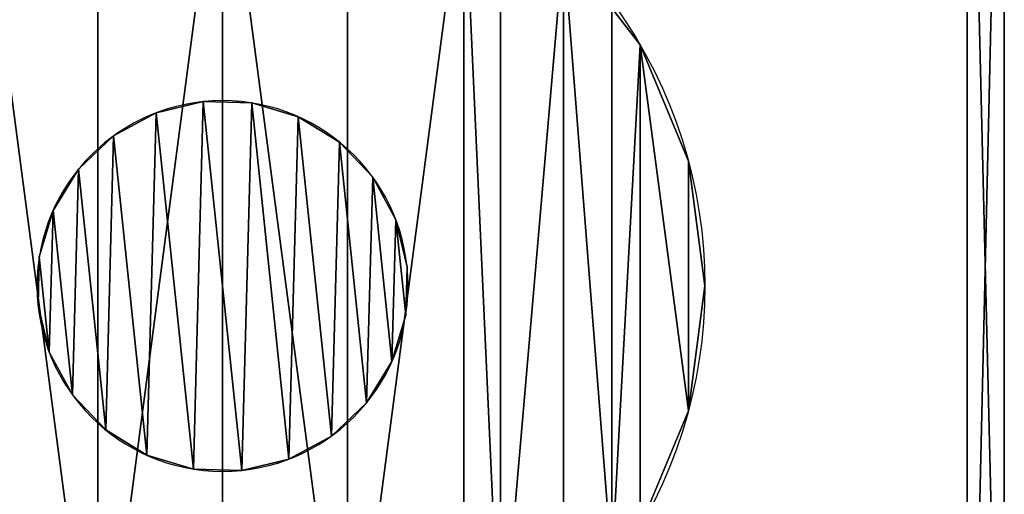
# Model space of a CAD drawing. Units: centimetres. Extents: x -3 to 128, y -97 to 24.
# Drawn here: x 97 to 123, y -66 to -53 of the extents above; entities that cross this region are included whole.
import ezdxf

# ---------------------------------------------------------------- set-up
doc = ezdxf.new("R2010")
doc.units = ezdxf.units.CM
doc.layers.get('0').update_dxf_attribs({"true_color": 0xff5454})

# ---------------------------------------------------------------- blocks, each defined once
blk = doc.blocks.new('Group#16')
at = {"color": 9, "true_color": 0xc6c6c6}
for p, q in [((4.454, 9.946), (4.454, 9.946, 110)), ((5.759, 9.911), (5.759, 9.911, 110)), ((3.185, 9.642), (3.185, 9.642, 110)), ((7.01, 9.539), (7.01, 9.539, 110)), ((2.037, 9.02), (2.037, 9.02, 110)), ((8.122, 8.856), (8.122, 8.856, 110)), ((1.09, 8.122), (1.09, 8.122, 110)), ((9.02, 7.909), (9.02, 7.909, 110)), ((0.407, 7.01), (0.407, 7.01, 110)), ((9.642, 6.761), (9.642, 6.761, 110)), ((0.035, 5.759), (0.035, 5.759, 110)), ((9.946, 5.492), (9.946, 5.492, 110)), ((0, 4.454), (0, 4.454, 110)), ((9.911, 4.187), (9.911, 4.187, 110)), ((0.304, 3.185), (0.304, 3.185, 110)), ((9.539, 2.936), (9.539, 2.936, 110)), ((0.926, 2.037), (0.926, 2.037, 110)), ((8.856, 1.824), (8.856, 1.824, 110)), ((1.824, 1.09), (1.824, 1.09, 110)), ((7.909, 0.926), (7.909, 0.926, 110)), ((2.936, 0.407), (2.936, 0.407, 110)), ((6.761, 0.304), (6.761, 0.304, 110)), ((4.187, 0.035), (4.187, 0.035, 110)), ((5.492, 0), (5.492, 0, 110))]:
    blk.add_line(p, q, dxfattribs=at)
at = {"color": 9, "true_color": 0xc6c6c6, "extrusion": (0, 0, -1)}
for centre in [(-4.973, 4.973), (-4.973, 4.973, -110)]:
    blk.add_circle(centre, 5, dxfattribs=at)
at = {"color": 9, "true_color": 0xc6c6c6}
mesh = blk.add_polyface(dxfattribs=at)
corners = [(0.035, 5.759), (0.304, 3.185), (0, 4.454), (0.407, 7.01), (0.926, 2.037), (1.09, 8.122), (1.824, 1.09), (2.037, 9.02), (2.936, 0.407), (3.185, 9.642), (4.187, 0.035), (4.454, 9.946), (5.492, 0), (5.759, 9.911), (6.761, 0.304), (7.01, 9.539), (7.909, 0.926), (8.122, 8.856), (8.856, 1.824), (9.02, 7.909), (9.539, 2.936), (9.642, 6.761), (9.911, 4.187), (9.946, 5.492)]
mesh.append_faces([[corners[k] for k in face] for face in [(0, 1, 2), (22, 21, 23)]], dxfattribs={"vtx0": -1, "color": 9})
mesh.append_faces([[corners[k] for k in face] for face in [(1, 3, 4), (4, 5, 6), (6, 7, 8), (8, 9, 10), (10, 11, 12), (12, 13, 14), (14, 15, 16), (16, 17, 18), (18, 19, 20), (20, 21, 22)]], dxfattribs={"vtx0": -1, "vtx1": -1, "color": 9})
mesh.append_faces([[corners[k] for k in face] for face in [(1, 0, 3), (4, 3, 5), (6, 5, 7), (8, 7, 9), (10, 9, 11), (12, 11, 13), (14, 13, 15), (16, 15, 17), (18, 17, 19), (20, 19, 21)]], dxfattribs={"vtx0": -1, "vtx2": -1, "color": 9})
mesh = blk.add_polyface(dxfattribs=at)
corners = [(0.304, 3.185, 110), (0.035, 5.759, 110), (0, 4.454, 110), (0.407, 7.01, 110), (0.926, 2.037, 110), (1.09, 8.122, 110), (1.824, 1.09, 110), (2.037, 9.02, 110), (2.936, 0.407, 110), (3.185, 9.642, 110), (4.187, 0.035, 110), (4.454, 9.946, 110), (5.492, 0, 110), (5.759, 9.911, 110), (6.761, 0.304, 110), (7.01, 9.539, 110), (7.909, 0.926, 110), (8.122, 8.856, 110), (8.856, 1.824, 110), (9.02, 7.909, 110), (9.539, 2.936, 110), (9.642, 6.761, 110), (9.911, 4.187, 110), (9.946, 5.492, 110)]
mesh.append_faces([[corners[k] for k in face] for face in [(0, 1, 2), (21, 22, 23)]], dxfattribs={"vtx0": -1, "color": 9})
mesh.append_faces([[corners[k] for k in face] for face in [(1, 0, 3), (3, 4, 5), (5, 6, 7), (7, 8, 9), (9, 10, 11), (11, 12, 13), (13, 14, 15), (15, 16, 17), (17, 18, 19), (19, 20, 21)]], dxfattribs={"vtx0": -1, "vtx1": -1, "color": 9})
mesh.append_faces([[corners[k] for k in face] for face in [(3, 0, 4), (5, 4, 6), (7, 6, 8), (9, 8, 10), (11, 10, 12), (13, 12, 14), (15, 14, 16), (17, 16, 18), (19, 18, 20), (21, 20, 22)]], dxfattribs={"vtx0": -1, "vtx2": -1, "color": 9})
mesh = blk.add_polyface(dxfattribs=at)
corners = [(3.185, 9.642, 110), (4.454, 9.946), (3.185, 9.642), (4.454, 9.946, 110)]
mesh.append_faces([[corners[k] for k in face] for face in [(0, 1, 2), (1, 0, 3)]], dxfattribs={"vtx0": -1, "color": 9})
mesh = blk.add_polyface(dxfattribs=at)
corners = [(4.454, 9.946, 110), (5.759, 9.911), (4.454, 9.946), (5.759, 9.911, 110)]
mesh.append_faces([[corners[k] for k in face] for face in [(0, 1, 2), (1, 0, 3)]], dxfattribs={"vtx0": -1, "color": 9})
mesh = blk.add_polyface(dxfattribs=at)
corners = [(5.759, 9.911, 110), (7.01, 9.539), (5.759, 9.911), (7.01, 9.539, 110)]
mesh.append_faces([[corners[k] for k in face] for face in [(0, 1, 2), (1, 0, 3)]], dxfattribs={"vtx0": -1, "color": 9})
mesh = blk.add_polyface(dxfattribs=at)
corners = [(2.037, 9.02, 110), (3.185, 9.642), (2.037, 9.02), (3.185, 9.642, 110)]
mesh.append_faces([[corners[k] for k in face] for face in [(0, 1, 2), (1, 0, 3)]], dxfattribs={"vtx0": -1, "color": 9})
mesh = blk.add_polyface(dxfattribs=at)
corners = [(7.01, 9.539, 110), (8.122, 8.856), (7.01, 9.539), (8.122, 8.856, 110)]
mesh.append_faces([[corners[k] for k in face] for face in [(0, 1, 2), (1, 0, 3)]], dxfattribs={"vtx0": -1, "color": 9})
mesh = blk.add_polyface(dxfattribs=at)
corners = [(1.09, 8.122, 110), (2.037, 9.02), (1.09, 8.122), (2.037, 9.02, 110)]
mesh.append_faces([[corners[k] for k in face] for face in [(0, 1, 2), (1, 0, 3)]], dxfattribs={"vtx0": -1, "color": 9})
mesh = blk.add_polyface(dxfattribs=at)
corners = [(8.122, 8.856), (9.02, 7.909, 110), (9.02, 7.909), (8.122, 8.856, 110)]
mesh.append_faces([[corners[k] for k in face] for face in [(0, 1, 2), (1, 0, 3)]], dxfattribs={"vtx0": -1, "color": 9})
mesh = blk.add_polyface(dxfattribs=at)
corners = [(1.09, 8.122, 110), (0.407, 7.01), (0.407, 7.01, 110), (1.09, 8.122)]
mesh.append_faces([[corners[k] for k in face] for face in [(0, 1, 2), (1, 0, 3)]], dxfattribs={"vtx0": -1, "color": 9})
mesh = blk.add_polyface(dxfattribs=at)
corners = [(9.02, 7.909), (9.642, 6.761, 110), (9.642, 6.761), (9.02, 7.909, 110)]
mesh.append_faces([[corners[k] for k in face] for face in [(0, 1, 2), (1, 0, 3)]], dxfattribs={"vtx0": -1, "color": 9})
mesh = blk.add_polyface(dxfattribs=at)
corners = [(0.407, 7.01, 110), (0.035, 5.759), (0.035, 5.759, 110), (0.407, 7.01)]
mesh.append_faces([[corners[k] for k in face] for face in [(0, 1, 2), (1, 0, 3)]], dxfattribs={"vtx0": -1, "color": 9})
mesh = blk.add_polyface(dxfattribs=at)
corners = [(9.642, 6.761), (9.946, 5.492, 110), (9.946, 5.492), (9.642, 6.761, 110)]
mesh.append_faces([[corners[k] for k in face] for face in [(0, 1, 2), (1, 0, 3)]], dxfattribs={"vtx0": -1, "color": 9})
mesh = blk.add_polyface(dxfattribs=at)
corners = [(0.035, 5.759, 110), (0, 4.454), (0, 4.454, 110), (0.035, 5.759)]
mesh.append_faces([[corners[k] for k in face] for face in [(0, 1, 2), (1, 0, 3)]], dxfattribs={"vtx0": -1, "color": 9})
mesh = blk.add_polyface(dxfattribs=at)
corners = [(9.946, 5.492), (9.911, 4.187, 110), (9.911, 4.187), (9.946, 5.492, 110)]
mesh.append_faces([[corners[k] for k in face] for face in [(0, 1, 2), (1, 0, 3)]], dxfattribs={"vtx0": -1, "color": 9})
mesh = blk.add_polyface(dxfattribs=at)
corners = [(0, 4.454, 110), (0.304, 3.185), (0.304, 3.185, 110), (0, 4.454)]
mesh.append_faces([[corners[k] for k in face] for face in [(0, 1, 2), (1, 0, 3)]], dxfattribs={"vtx0": -1, "color": 9})
mesh = blk.add_polyface(dxfattribs=at)
corners = [(9.911, 4.187), (9.539, 2.936, 110), (9.539, 2.936), (9.911, 4.187, 110)]
mesh.append_faces([[corners[k] for k in face] for face in [(0, 1, 2), (1, 0, 3)]], dxfattribs={"vtx0": -1, "color": 9})
mesh = blk.add_polyface(dxfattribs=at)
corners = [(0.304, 3.185, 110), (0.926, 2.037), (0.926, 2.037, 110), (0.304, 3.185)]
mesh.append_faces([[corners[k] for k in face] for face in [(0, 1, 2), (1, 0, 3)]], dxfattribs={"vtx0": -1, "color": 9})
mesh = blk.add_polyface(dxfattribs=at)
corners = [(9.539, 2.936), (8.856, 1.824, 110), (8.856, 1.824), (9.539, 2.936, 110)]
mesh.append_faces([[corners[k] for k in face] for face in [(0, 1, 2), (1, 0, 3)]], dxfattribs={"vtx0": -1, "color": 9})
mesh = blk.add_polyface(dxfattribs=at)
corners = [(0.926, 2.037, 110), (1.824, 1.09), (1.824, 1.09, 110), (0.926, 2.037)]
mesh.append_faces([[corners[k] for k in face] for face in [(0, 1, 2), (1, 0, 3)]], dxfattribs={"vtx0": -1, "color": 9})
mesh = blk.add_polyface(dxfattribs=at)
corners = [(8.856, 1.824, 110), (7.909, 0.926), (8.856, 1.824), (7.909, 0.926, 110)]
mesh.append_faces([[corners[k] for k in face] for face in [(0, 1, 2), (1, 0, 3)]], dxfattribs={"vtx0": -1, "color": 9})
mesh = blk.add_polyface(dxfattribs=at)
corners = [(2.936, 0.407, 110), (1.824, 1.09), (2.936, 0.407), (1.824, 1.09, 110)]
mesh.append_faces([[corners[k] for k in face] for face in [(0, 1, 2), (1, 0, 3)]], dxfattribs={"vtx0": -1, "color": 9})
mesh = blk.add_polyface(dxfattribs=at)
corners = [(7.909, 0.926, 110), (6.761, 0.304), (7.909, 0.926), (6.761, 0.304, 110)]
mesh.append_faces([[corners[k] for k in face] for face in [(0, 1, 2), (1, 0, 3)]], dxfattribs={"vtx0": -1, "color": 9})
mesh = blk.add_polyface(dxfattribs=at)
corners = [(4.187, 0.035, 110), (2.936, 0.407), (4.187, 0.035), (2.936, 0.407, 110)]
mesh.append_faces([[corners[k] for k in face] for face in [(0, 1, 2), (1, 0, 3)]], dxfattribs={"vtx0": -1, "color": 9})
mesh = blk.add_polyface(dxfattribs=at)
corners = [(6.761, 0.304, 110), (5.492, 0), (6.761, 0.304), (5.492, 0, 110)]
mesh.append_faces([[corners[k] for k in face] for face in [(0, 1, 2), (1, 0, 3)]], dxfattribs={"vtx0": -1, "color": 9})
mesh = blk.add_polyface(dxfattribs=at)
corners = [(5.492, 0, 110), (4.187, 0.035), (5.492, 0), (4.187, 0.035, 110)]
mesh.append_faces([[corners[k] for k in face] for face in [(0, 1, 2), (1, 0, 3)]], dxfattribs={"vtx0": -1, "color": 9})
blk = doc.blocks.new('Group#15')
at = {"color": 7, "true_color": 0xffffff}
for p, q in [((41.247, 0), (0, 0, 2.098)), ((43.196, 0, 34.814), (0, 0, 32.524)), ((43.196, -1, 34.814), (0, -1, 32.524)), ((41.247, -1), (0, -1, 2.098))]:
    blk.add_line(p, q, dxfattribs=at)
at = {"color": 160, "true_color": 0x3232ff}
mesh = blk.add_polyface(dxfattribs=at)
corners = [(41.247, 0), (41.763, 0, 0.015), (41.505, 0, -0.01), (0, 0, 2.098), (42.015, 0, 0.074), (42.256, 0, 0.168), (42.483, 0, 0.293), (42.691, 0, 0.448), (42.875, 0, 0.629), (43.034, 0, 0.834), (43.163, 0, 1.058), (43.26, 0, 1.298), (43.324, 0, 1.549), (43.354, 0, 1.806), (44.374, 0, 8.023), (0, 0, 32.524), (44.721, 0, 10.076), (45.018, 0, 12.137), (45.266, 0, 14.204), (45.464, 0, 16.277), (45.612, 0, 18.354), (45.71, 0, 20.434), (45.758, 0, 22.516), (45.755, 0, 24.598), (45.703, 0, 26.679), (45.601, 0, 28.759), (45.449, 0, 30.835), (45.246, 0, 32.908), (43.196, 0, 34.814), (45.226, 0, 33.168), (45.17, 0, 33.422), (45.081, 0, 33.667), (44.96, 0, 33.898), (44.808, 0, 34.11), (44.63, 0, 34.3), (44.427, 0, 34.465), (44.204, 0, 34.6), (43.965, 0, 34.704), (43.715, 0, 34.776), (43.456, 0, 34.812)]
mesh.append_faces([[corners[k] for k in face] for face in [(0, 1, 2), (38, 28, 39)]], dxfattribs={"vtx0": -1, "color": 160})
mesh.append_faces([[corners[k] for k in face] for face in [(1, 3, 4), (4, 3, 5), (5, 3, 6), (6, 3, 7), (7, 3, 8), (8, 3, 9), (9, 3, 10), (10, 3, 11), (11, 3, 12), (12, 3, 13), (13, 3, 14), (14, 15, 16), (16, 15, 17), (17, 15, 18), (18, 15, 19), (19, 15, 20), (20, 15, 21), (21, 15, 22), (22, 15, 23), (23, 15, 24), (24, 15, 25), (25, 15, 26), (26, 15, 27), (27, 28, 29), (29, 28, 30), (30, 28, 31), (31, 28, 32), (32, 28, 33), (33, 28, 34), (34, 28, 35), (35, 28, 36), (36, 28, 37), (37, 28, 38)]], dxfattribs={"vtx0": -1, "vtx1": -1, "color": 160})
mesh.append_faces([[corners[k] for k in face] for face in [(1, 0, 3), (14, 3, 15), (27, 15, 28)]], dxfattribs={"vtx0": -1, "vtx2": -1, "color": 160})
at = {"color": 7, "true_color": 0xffffff}
mesh = blk.add_polyface(dxfattribs=at)
corners = [(43.196, -1, 34.814), (0, 0, 32.524), (0, -1, 32.524), (43.196, 0, 34.814)]
mesh.append_faces([[corners[k] for k in face] for face in [(0, 1, 2), (1, 0, 3)]], dxfattribs={"vtx0": -1, "color": 7})
mesh = blk.add_polyface(dxfattribs=at)
corners = [(41.247, 0), (0, -1, 2.098), (0, 0, 2.098), (41.247, -1)]
mesh.append_faces([[corners[k] for k in face] for face in [(0, 1, 2), (1, 0, 3)]], dxfattribs={"vtx0": -1, "color": 7})
at = {"color": 160, "true_color": 0x3232ff}
mesh = blk.add_polyface(dxfattribs=at)
corners = [(41.763, -1, 0.015), (41.247, -1), (41.505, -1, -0.01), (0, -1, 2.098), (42.015, -1, 0.074), (42.256, -1, 0.168), (42.483, -1, 0.293), (42.691, -1, 0.448), (42.875, -1, 0.629), (43.034, -1, 0.834), (43.163, -1, 1.058), (43.26, -1, 1.298), (43.324, -1, 1.549), (43.354, -1, 1.806), (44.374, -1, 8.023), (0, -1, 32.524), (44.721, -1, 10.076), (45.018, -1, 12.137), (45.266, -1, 14.204), (45.464, -1, 16.277), (45.612, -1, 18.354), (45.71, -1, 20.434), (45.758, -1, 22.516), (45.755, -1, 24.598), (45.703, -1, 26.679), (45.601, -1, 28.759), (45.449, -1, 30.835), (45.246, -1, 32.908), (43.196, -1, 34.814), (45.226, -1, 33.168), (45.17, -1, 33.422), (45.081, -1, 33.667), (44.96, -1, 33.898), (44.808, -1, 34.11), (44.63, -1, 34.3), (44.427, -1, 34.465), (44.204, -1, 34.6), (43.965, -1, 34.704), (43.715, -1, 34.776), (43.456, -1, 34.812)]
mesh.append_faces([[corners[k] for k in face] for face in [(0, 1, 2), (28, 38, 39)]], dxfattribs={"vtx0": -1, "color": 160})
mesh.append_faces([[corners[k] for k in face] for face in [(1, 0, 3), (3, 14, 15), (15, 27, 28)]], dxfattribs={"vtx0": -1, "vtx1": -1, "color": 160})
mesh.append_faces([[corners[k] for k in face] for face in [(3, 0, 4), (3, 4, 5), (3, 5, 6), (3, 6, 7), (3, 7, 8), (3, 8, 9), (3, 9, 10), (3, 10, 11), (3, 11, 12), (3, 12, 13), (3, 13, 14), (15, 14, 16), (15, 16, 17), (15, 17, 18), (15, 18, 19), (15, 19, 20), (15, 20, 21), (15, 21, 22), (15, 22, 23), (15, 23, 24), (15, 24, 25), (15, 25, 26), (15, 26, 27), (28, 27, 29), (28, 29, 30), (28, 30, 31), (28, 31, 32), (28, 32, 33), (28, 33, 34), (28, 34, 35), (28, 35, 36), (28, 36, 37), (28, 37, 38)]], dxfattribs={"vtx0": -1, "vtx2": -1, "color": 160})
blk = doc.blocks.new('Group#24')
at = {"color": 9, "true_color": 0xc6c6c6}
for p, q in [((31.328, 19.5, 10), (31.328, 19.5, 10.5)), ((31.328, 19.5, 0.5), (31.328, 19.5, 1)), ((32.627, 16.365, 10), (32.627, 16.365, 10.5)), ((32.627, 16.365, 0.5), (32.627, 16.365, 1)), ((33.07, 13, 10), (33.07, 13, 10.5)), ((33.07, 13, 0.5), (33.07, 13, 1)), ((32.627, 9.635, 10), (32.627, 9.635, 10.5)), ((32.627, 9.635, 0.5), (32.627, 9.635, 1))]:
    blk.add_line(p, q, dxfattribs=at)
at = {"color": 9, "true_color": 0xc6c6c6, "extrusion": (0, 0, -1)}
for centre in [(-20.07, 13, -10.5), (-20.07, 13, -1), (-20.07, 13, -10), (-20.07, 13, -0.5)]:
    blk.add_arc(centre, 13, 144.4676, 215.5324, dxfattribs=at)
at = {"color": 9, "true_color": 0xc6c6c6}
mesh = blk.add_polyface(dxfattribs=at)
corners = [(7.513, 9.635, 10.5), (7.513, 16.365, 10.5), (7.07, 13, 10.5), (8.812, 6.5, 10.5), (8.812, 19.5, 10.5), (9.575, 5.505, 10.5), (9.575, 20.495, 10.5), (10.877, 22.192, 10.5), (10.877, 3.808, 10.5), (12.575, 23.495, 10.5), (12.575, 2.505, 10.5), (13.57, 24.258, 10.5), (13.57, 1.742, 10.5), (16.705, 0.443, 10.5), (16.705, 25.557, 10.5), (20.07, 26, 10.5), (20.07, 0, 10.5), (23.435, 0.443, 10.5), (23.435, 25.557, 10.5), (26.57, 24.258, 10.5), (26.57, 1.742, 10.5), (27.565, 2.505, 10.5), (27.565, 23.495, 10.5), (29.262, 22.192, 10.5), (29.262, 3.808, 10.5), (30.565, 5.505, 10.5), (30.565, 20.495, 10.5), (31.328, 19.5, 10.5), (31.328, 6.5, 10.5), (32.627, 9.635, 10.5), (32.627, 16.365, 10.5), (33.07, 13, 10.5)]
mesh.append_faces([[corners[k] for k in face] for face in [(0, 1, 2), (30, 29, 31)]], dxfattribs={"vtx0": -1, "color": 9})
mesh.append_faces([[corners[k] for k in face] for face in [(1, 3, 4), (4, 5, 6), (6, 5, 7), (7, 8, 9), (9, 10, 11), (11, 13, 14), (14, 13, 15), (15, 17, 18), (18, 17, 19), (19, 21, 22), (22, 21, 23), (23, 25, 26), (26, 25, 27), (27, 29, 30)]], dxfattribs={"vtx0": -1, "vtx1": -1, "color": 9})
mesh.append_faces([[corners[k] for k in face] for face in [(1, 0, 3), (4, 3, 5), (7, 5, 8), (9, 8, 10), (11, 10, 12), (11, 12, 13), (15, 13, 16), (15, 16, 17), (19, 17, 20), (19, 20, 21), (23, 21, 24), (23, 24, 25), (27, 25, 28), (27, 28, 29)]], dxfattribs={"vtx0": -1, "vtx2": -1, "color": 9})
mesh = blk.add_polyface(dxfattribs=at)
corners = [(7.513, 9.635, 1), (7.513, 16.365, 1), (7.07, 13, 1), (8.812, 6.5, 1), (8.812, 19.5, 1), (9.575, 5.505, 1), (9.575, 20.495, 1), (10.877, 22.192, 1), (10.877, 3.808, 1), (12.575, 23.495, 1), (12.575, 2.505, 1), (13.57, 24.258, 1), (13.57, 1.742, 1), (16.705, 0.443, 1), (16.705, 25.557, 1), (20.07, 26, 1), (20.07, 0, 1), (23.435, 0.443, 1), (23.435, 25.557, 1), (26.57, 24.258, 1), (26.57, 1.742, 1), (27.565, 2.505, 1), (27.565, 23.495, 1), (29.262, 22.192, 1), (29.262, 3.808, 1), (30.565, 5.505, 1), (30.565, 20.495, 1), (31.328, 19.5, 1), (31.328, 6.5, 1), (32.627, 9.635, 1), (32.627, 16.365, 1), (33.07, 13, 1)]
mesh.append_faces([[corners[k] for k in face] for face in [(0, 1, 2), (30, 29, 31)]], dxfattribs={"vtx0": -1, "color": 9})
mesh.append_faces([[corners[k] for k in face] for face in [(1, 3, 4), (4, 5, 6), (6, 5, 7), (7, 8, 9), (9, 10, 11), (11, 13, 14), (14, 13, 15), (15, 17, 18), (18, 17, 19), (19, 21, 22), (22, 21, 23), (23, 25, 26), (26, 25, 27), (27, 29, 30)]], dxfattribs={"vtx0": -1, "vtx1": -1, "color": 9})
mesh.append_faces([[corners[k] for k in face] for face in [(1, 0, 3), (4, 3, 5), (7, 5, 8), (9, 8, 10), (11, 10, 12), (11, 12, 13), (15, 13, 16), (15, 16, 17), (19, 17, 20), (19, 20, 21), (23, 21, 24), (23, 24, 25), (27, 25, 28), (27, 28, 29)]], dxfattribs={"vtx0": -1, "vtx2": -1, "color": 9})
mesh = blk.add_polyface(dxfattribs=at)
corners = [(7.513, 9.635, 10), (7.513, 16.365, 10), (7.07, 13, 10), (8.812, 6.5, 10), (8.812, 19.5, 10), (9.575, 5.505, 10), (9.575, 20.495, 10), (10.877, 22.192, 10), (10.877, 3.808, 10), (12.575, 23.495, 10), (12.575, 2.505, 10), (13.57, 24.258, 10), (13.57, 1.742, 10), (16.705, 0.443, 10), (16.705, 25.557, 10), (20.07, 26, 10), (20.07, 0, 10), (23.435, 0.443, 10), (23.435, 25.557, 10), (26.57, 24.258, 10), (26.57, 1.742, 10), (27.565, 2.505, 10), (27.565, 23.495, 10), (29.262, 22.192, 10), (29.262, 3.808, 10), (30.565, 5.505, 10), (30.565, 20.495, 10), (31.328, 19.5, 10), (31.328, 6.5, 10), (32.627, 9.635, 10), (32.627, 16.365, 10), (33.07, 13, 10)]
mesh.append_faces([[corners[k] for k in face] for face in [(0, 1, 2), (30, 29, 31)]], dxfattribs={"vtx0": -1, "color": 9})
mesh.append_faces([[corners[k] for k in face] for face in [(1, 3, 4), (4, 5, 6), (6, 5, 7), (7, 8, 9), (9, 10, 11), (11, 13, 14), (14, 13, 15), (15, 17, 18), (18, 17, 19), (19, 21, 22), (22, 21, 23), (23, 25, 26), (26, 25, 27), (27, 29, 30)]], dxfattribs={"vtx0": -1, "vtx1": -1, "color": 9})
mesh.append_faces([[corners[k] for k in face] for face in [(1, 0, 3), (4, 3, 5), (7, 5, 8), (9, 8, 10), (11, 10, 12), (11, 12, 13), (15, 13, 16), (15, 16, 17), (19, 17, 20), (19, 20, 21), (23, 21, 24), (23, 24, 25), (27, 25, 28), (27, 28, 29)]], dxfattribs={"vtx0": -1, "vtx2": -1, "color": 9})
mesh = blk.add_polyface(dxfattribs=at)
corners = [(7.513, 9.635, 0.5), (7.513, 16.365, 0.5), (7.07, 13, 0.5), (8.812, 6.5, 0.5), (8.812, 19.5, 0.5), (9.575, 5.505, 0.5), (9.575, 20.495, 0.5), (10.877, 22.192, 0.5), (10.877, 3.808, 0.5), (12.575, 23.495, 0.5), (12.575, 2.505, 0.5), (13.57, 24.258, 0.5), (13.57, 1.742, 0.5), (16.705, 0.443, 0.5), (16.705, 25.557, 0.5), (20.07, 26, 0.5), (20.07, 0, 0.5), (23.435, 0.443, 0.5), (23.435, 25.557, 0.5), (26.57, 24.258, 0.5), (26.57, 1.742, 0.5), (27.565, 2.505, 0.5), (27.565, 23.495, 0.5), (29.262, 22.192, 0.5), (29.262, 3.808, 0.5), (30.565, 5.505, 0.5), (30.565, 20.495, 0.5), (31.328, 19.5, 0.5), (31.328, 6.5, 0.5), (32.627, 9.635, 0.5), (32.627, 16.365, 0.5), (33.07, 13, 0.5)]
mesh.append_faces([[corners[k] for k in face] for face in [(0, 1, 2), (30, 29, 31)]], dxfattribs={"vtx0": -1, "color": 9})
mesh.append_faces([[corners[k] for k in face] for face in [(1, 3, 4), (4, 5, 6), (6, 5, 7), (7, 8, 9), (9, 10, 11), (11, 13, 14), (14, 13, 15), (15, 17, 18), (18, 17, 19), (19, 21, 22), (22, 21, 23), (23, 25, 26), (26, 25, 27), (27, 29, 30)]], dxfattribs={"vtx0": -1, "vtx1": -1, "color": 9})
mesh.append_faces([[corners[k] for k in face] for face in [(1, 0, 3), (4, 3, 5), (7, 5, 8), (9, 8, 10), (11, 10, 12), (11, 12, 13), (15, 13, 16), (15, 16, 17), (19, 17, 20), (19, 20, 21), (23, 21, 24), (23, 24, 25), (27, 25, 28), (27, 28, 29)]], dxfattribs={"vtx0": -1, "vtx2": -1, "color": 9})
mesh = blk.add_polyface(dxfattribs=at)
corners = [(30.565, 20.495, 10), (31.328, 19.5, 10.5), (31.328, 19.5, 10), (30.565, 20.495, 10.5)]
mesh.append_faces([[corners[k] for k in face] for face in [(0, 1, 2), (1, 0, 3)]], dxfattribs={"vtx0": -1, "color": 9})
mesh = blk.add_polyface(dxfattribs=at)
corners = [(30.565, 20.495, 0.5), (31.328, 19.5, 1), (31.328, 19.5, 0.5), (30.565, 20.495, 1)]
mesh.append_faces([[corners[k] for k in face] for face in [(0, 1, 2), (1, 0, 3)]], dxfattribs={"vtx0": -1, "color": 9})
mesh = blk.add_polyface(dxfattribs=at)
corners = [(31.328, 19.5, 10), (32.627, 16.365, 10.5), (32.627, 16.365, 10), (31.328, 19.5, 10.5)]
mesh.append_faces([[corners[k] for k in face] for face in [(0, 1, 2), (1, 0, 3)]], dxfattribs={"vtx0": -1, "color": 9})
mesh = blk.add_polyface(dxfattribs=at)
corners = [(31.328, 19.5, 0.5), (32.627, 16.365, 1), (32.627, 16.365, 0.5), (31.328, 19.5, 1)]
mesh.append_faces([[corners[k] for k in face] for face in [(0, 1, 2), (1, 0, 3)]], dxfattribs={"vtx0": -1, "color": 9})
mesh = blk.add_polyface(dxfattribs=at)
corners = [(32.627, 16.365, 10), (33.07, 13, 10.5), (33.07, 13, 10), (32.627, 16.365, 10.5)]
mesh.append_faces([[corners[k] for k in face] for face in [(0, 1, 2), (1, 0, 3)]], dxfattribs={"vtx0": -1, "color": 9})
mesh = blk.add_polyface(dxfattribs=at)
corners = [(32.627, 16.365, 0.5), (33.07, 13, 1), (33.07, 13, 0.5), (32.627, 16.365, 1)]
mesh.append_faces([[corners[k] for k in face] for face in [(0, 1, 2), (1, 0, 3)]], dxfattribs={"vtx0": -1, "color": 9})
mesh = blk.add_polyface(dxfattribs=at)
corners = [(33.07, 13, 10), (32.627, 9.635, 10.5), (32.627, 9.635, 10), (33.07, 13, 10.5)]
mesh.append_faces([[corners[k] for k in face] for face in [(0, 1, 2), (1, 0, 3)]], dxfattribs={"vtx0": -1, "color": 9})
mesh = blk.add_polyface(dxfattribs=at)
corners = [(33.07, 13, 0.5), (32.627, 9.635, 1), (32.627, 9.635, 0.5), (33.07, 13, 1)]
mesh.append_faces([[corners[k] for k in face] for face in [(0, 1, 2), (1, 0, 3)]], dxfattribs={"vtx0": -1, "color": 9})
mesh = blk.add_polyface(dxfattribs=at)
corners = [(32.627, 9.635, 10), (31.328, 6.5, 10.5), (31.328, 6.5, 10), (32.627, 9.635, 10.5)]
mesh.append_faces([[corners[k] for k in face] for face in [(0, 1, 2), (1, 0, 3)]], dxfattribs={"vtx0": -1, "color": 9})
mesh = blk.add_polyface(dxfattribs=at)
corners = [(32.627, 9.635, 0.5), (31.328, 6.5, 1), (31.328, 6.5, 0.5), (32.627, 9.635, 1)]
mesh.append_faces([[corners[k] for k in face] for face in [(0, 1, 2), (1, 0, 3)]], dxfattribs={"vtx0": -1, "color": 9})

msp = doc.modelspace()

# ---------------------------------------------------------------- block references
at = {"rotation": 90.00000000000001}
msp.add_blockref('Group#15', (122.437, -81.015, 87.515), dxfattribs=at)
for name, p in [('Group#24', (82.298, -73.448, 100)), ('Group#16', (97.395, -65.421))]:
    msp.add_blockref(name, p)

doc.saveas('drawing.dxf')
